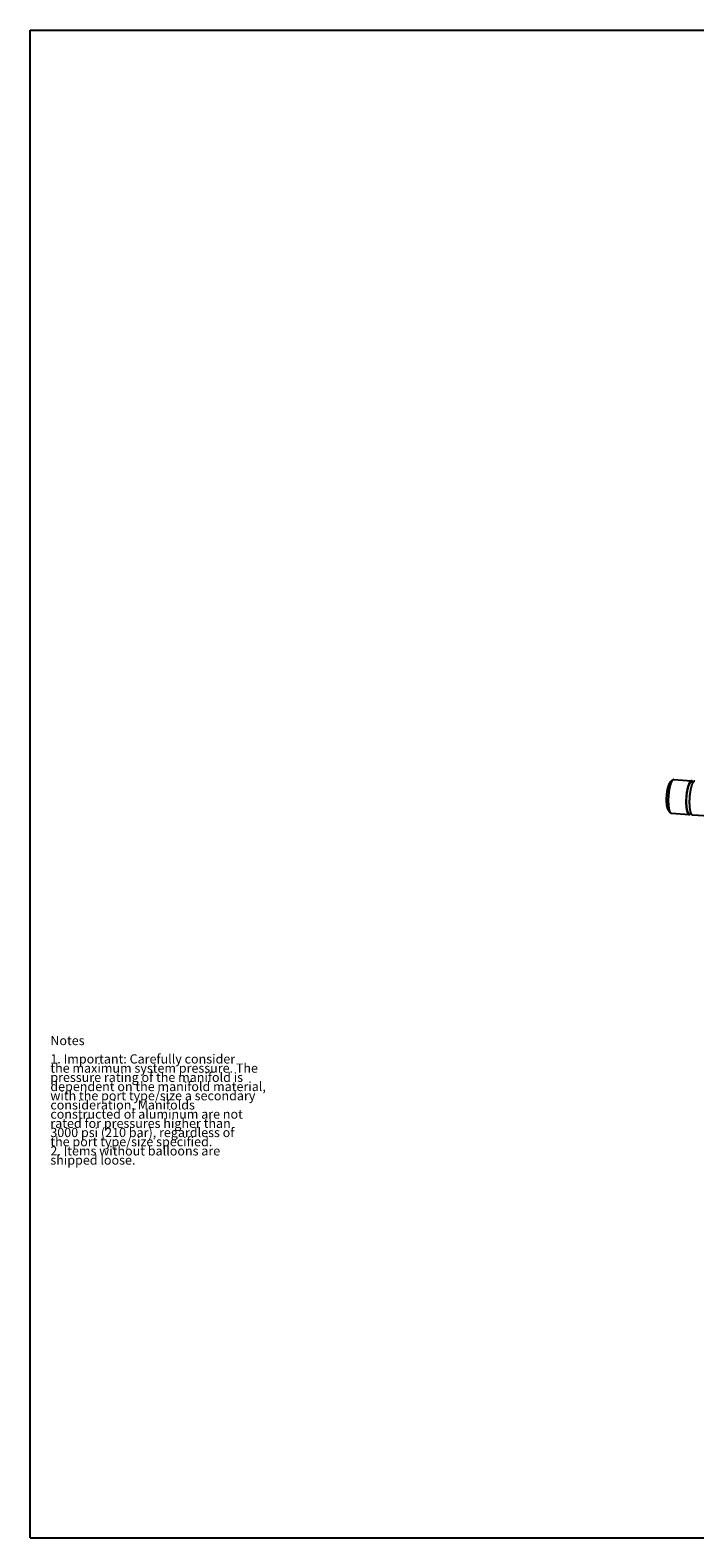
# Model space of a CAD drawing. Units: inches. Extents: x 0.3 to 21.7, y 0.3 to 16.7.
# Drawn here: x 0.3 to 7.5, y 0.3 to 16.7 of the extents above; entities that cross this region are included whole.
import ezdxf

# ---------------------------------------------------------------- set-up
doc = ezdxf.new("R2010")
doc.units = ezdxf.units.IN
doc.header["$LTSCALE"] = 1.21
doc.header["$MEASUREMENT"] = 0
doc.layers.get('0').update_dxf_attribs({"linetype": 'CONTINUOUS'})
doc.styles.get("Standard").update_dxf_attribs({"font": 'txt', "width": 0.8})

msp = doc.modelspace()

# ---------------------------------------------------------------- linework, layer by layer
at = {"color": 7, "linetype": 'CONTINUOUS'}
for p, q in [((0.301, 0.301), (0.301, 16.699)), ((0.301, 16.699), (21.699, 16.699)), ((7.261, 8.515), (7.291, 8.542)), ((7.291, 8.543), (7.291, 8.542)), ((7.304, 8.548), (7.496, 8.535)), ((7.261, 8.515), (7.261, 8.514)), ((7.241, 8.22), (7.267, 8.188)), ((7.278, 8.181), (7.471, 8.167)), ((7.507, 8.165), (7.69, 8.152)), ((0.301, 0.301), (21.699, 0.301))]:
    msp.add_line(p, q, dxfattribs=at)
for radius, start, end in [(0.0283, 71.6188, 72.4231), (0.0282, 72.4236, 73.061)]:
    msp.add_arc((7.512, 8.5), radius, start, end, dxfattribs=at)
for points, knots in [([(7.291, 8.542), (7.29, 8.541), (7.289, 8.54), (7.287, 8.538), (7.285, 8.535), (7.283, 8.532), (7.281, 8.529), (7.279, 8.526), (7.278, 8.522), (7.276, 8.518), (7.274, 8.514), (7.272, 8.509), (7.27, 8.504), (7.269, 8.5), (7.267, 8.494), (7.265, 8.487), (7.262, 8.477), (7.259, 8.465), (7.256, 8.453), (7.254, 8.439), (7.251, 8.425), (7.249, 8.411), (7.248, 8.396), (7.246, 8.382), (7.245, 8.367), (7.244, 8.352), (7.244, 8.337), (7.243, 8.322), (7.243, 8.308), (7.244, 8.294), (7.245, 8.28), (7.246, 8.267), (7.247, 8.257), (7.248, 8.249), (7.249, 8.243), (7.249, 8.238), (7.25, 8.232), (7.251, 8.227), (7.253, 8.222), (7.254, 8.218), (7.255, 8.213), (7.256, 8.209), (7.258, 8.205), (7.259, 8.202), (7.26, 8.198), (7.262, 8.195), (7.264, 8.193), (7.265, 8.19), (7.266, 8.189), (7.267, 8.188)], [0, 0, 0, 0, 0.007653, 0.015895, 0.024744, 0.034211, 0.044304, 0.055023, 0.066365, 0.078324, 0.09089, 0.104052, 0.117797, 0.132107, 0.146967, 0.162356, 0.194639, 0.228777, 0.264573, 0.301815, 0.340277, 0.379725, 0.419916, 0.4606, 0.501524, 0.542434, 0.583073, 0.623191, 0.662537, 0.70087, 0.737956, 0.773571, 0.807504, 0.823779, 0.839561, 0.85483, 0.869564, 0.883745, 0.897356, 0.910381, 0.922808, 0.934625, 0.945823, 0.956397, 0.966345, 0.975669, 0.984376, 0.992479, 1, 1, 1, 1]), ([(7.304, 8.548), (7.303, 8.548), (7.302, 8.548), (7.301, 8.548), (7.299, 8.547), (7.298, 8.547), (7.296, 8.546), (7.295, 8.545), (7.293, 8.544), (7.292, 8.543), (7.291, 8.543)], [0, 0, 0, 0, 0.109041, 0.219803, 0.333922, 0.45288, 0.577972, 0.710294, 0.850741, 1, 1, 1, 1]), ([(7.483, 8.529), (7.483, 8.528), (7.481, 8.526), (7.479, 8.524), (7.477, 8.521), (7.475, 8.518), (7.473, 8.514), (7.471, 8.51), (7.468, 8.506), (7.466, 8.501), (7.464, 8.496), (7.463, 8.491), (7.461, 8.486), (7.459, 8.48), (7.457, 8.474), (7.455, 8.468), (7.454, 8.461), (7.451, 8.452), (7.449, 8.44), (7.446, 8.426), (7.443, 8.41), (7.441, 8.395), (7.439, 8.379), (7.438, 8.362), (7.437, 8.346), (7.436, 8.329), (7.436, 8.313), (7.436, 8.297), (7.436, 8.282), (7.437, 8.269), (7.437, 8.26), (7.438, 8.253), (7.439, 8.246), (7.439, 8.239), (7.44, 8.233), (7.441, 8.226), (7.442, 8.221), (7.443, 8.215), (7.445, 8.21), (7.446, 8.204), (7.447, 8.2), (7.449, 8.195), (7.45, 8.191), (7.452, 8.187), (7.453, 8.184), (7.455, 8.18), (7.457, 8.177), (7.459, 8.175), (7.461, 8.173), (7.462, 8.171), (7.464, 8.17), (7.466, 8.169), (7.467, 8.168), (7.468, 8.168), (7.47, 8.168), (7.47, 8.167), (7.471, 8.167)], [0, 0, 0, 0, 0.008144, 0.016977, 0.026521, 0.03679, 0.047788, 0.059516, 0.071966, 0.085128, 0.098989, 0.113529, 0.128731, 0.14457, 0.161022, 0.17806, 0.195656, 0.213779, 0.251477, 0.290886, 0.331719, 0.373673, 0.416435, 0.459683, 0.503093, 0.546336, 0.589087, 0.631026, 0.671838, 0.711222, 0.730288, 0.748891, 0.766998, 0.784576, 0.801596, 0.818029, 0.833847, 0.849028, 0.863547, 0.877385, 0.890525, 0.902952, 0.914656, 0.925631, 0.935876, 0.945397, 0.954207, 0.96233, 0.969801, 0.976672, 0.983018, 0.988933, 0.991769, 0.994547, 0.997283, 1, 1, 1, 1]), ([(7.466, 8.476), (7.467, 8.478), (7.468, 8.482), (7.47, 8.488), (7.473, 8.493), (7.475, 8.498), (7.478, 8.503), (7.48, 8.507), (7.483, 8.51), (7.484, 8.513), (7.486, 8.515), (7.487, 8.516), (7.489, 8.518), (7.491, 8.52), (7.493, 8.521), (7.494, 8.522), (7.497, 8.524), (7.501, 8.526), (7.505, 8.528), (7.51, 8.528), (7.514, 8.528), (7.518, 8.528), (7.519, 8.527), (7.52, 8.527)], [0, 0, 0, 0, 0.076553, 0.149867, 0.219971, 0.28696, 0.351012, 0.412392, 0.471498, 0.500361, 0.528864, 0.557099, 0.585166, 0.613163, 0.641203, 0.669398, 0.697834, 0.755752, 0.81535, 0.87645, 0.938321, 0.969257, 1, 1, 1, 1]), ([(7.496, 8.535), (7.495, 8.535), (7.494, 8.535), (7.493, 8.534), (7.491, 8.534), (7.49, 8.533), (7.489, 8.533), (7.488, 8.532), (7.486, 8.531), (7.485, 8.53), (7.484, 8.529), (7.483, 8.529)], [0, 0, 0, 0, 0.108144, 0.218119, 0.331658, 0.450323, 0.512029, 0.575504, 0.708257, 0.849526, 1, 1, 1, 1]), ([(7.507, 8.528), (7.507, 8.528), (7.506, 8.529), (7.504, 8.531), (7.503, 8.532), (7.502, 8.533), (7.5, 8.533), (7.499, 8.534), (7.497, 8.534), (7.496, 8.535), (7.496, 8.535)], [0, 0, 0, 0, 0.148068, 0.2877, 0.419603, 0.544652, 0.663897, 0.778576, 0.890096, 1, 1, 1, 1]), ([(7.533, 8.532), (7.532, 8.532), (7.531, 8.532), (7.53, 8.532), (7.528, 8.531), (7.527, 8.531), (7.526, 8.53), (7.524, 8.53), (7.523, 8.529), (7.522, 8.528), (7.52, 8.527), (7.52, 8.526)], [0, 0, 0, 0, 0.108144, 0.218119, 0.331658, 0.450323, 0.512029, 0.575504, 0.708257, 0.849526, 1, 1, 1, 1]), ([(7.261, 8.514), (7.261, 8.514), (7.259, 8.513), (7.258, 8.511), (7.256, 8.508), (7.255, 8.506), (7.253, 8.503), (7.251, 8.5), (7.25, 8.497), (7.248, 8.494), (7.247, 8.491), (7.245, 8.487), (7.244, 8.483), (7.242, 8.479), (7.241, 8.475), (7.239, 8.468), (7.237, 8.46), (7.234, 8.45), (7.232, 8.44), (7.23, 8.429), (7.228, 8.417), (7.226, 8.405), (7.225, 8.393), (7.224, 8.381), (7.223, 8.368), (7.222, 8.356), (7.222, 8.344), (7.221, 8.331), (7.222, 8.319), (7.222, 8.308), (7.222, 8.297), (7.223, 8.286), (7.224, 8.275), (7.225, 8.267), (7.226, 8.261), (7.227, 8.257), (7.228, 8.252), (7.229, 8.248), (7.23, 8.245), (7.231, 8.241), (7.232, 8.237), (7.233, 8.234), (7.234, 8.231), (7.236, 8.228), (7.237, 8.226), (7.238, 8.224), (7.24, 8.222), (7.241, 8.22), (7.241, 8.22)], [0, 0, 0, 0, 0.007653, 0.015895, 0.024744, 0.034212, 0.044304, 0.055023, 0.066365, 0.078324, 0.09089, 0.104053, 0.117797, 0.132108, 0.146968, 0.162357, 0.19464, 0.228778, 0.264574, 0.301816, 0.340279, 0.379728, 0.419918, 0.460603, 0.501527, 0.542436, 0.583076, 0.623194, 0.66254, 0.700874, 0.737959, 0.773574, 0.807507, 0.839563, 0.854831, 0.869565, 0.883747, 0.897357, 0.910383, 0.922809, 0.934626, 0.945824, 0.956398, 0.966346, 0.975669, 0.984376, 0.992479, 1, 1, 1, 1]), ([(7.443, 8.276), (7.443, 8.28), (7.443, 8.289), (7.442, 8.302), (7.442, 8.315), (7.443, 8.328), (7.443, 8.342), (7.444, 8.355), (7.445, 8.369), (7.446, 8.382), (7.448, 8.395), (7.45, 8.408), (7.452, 8.421), (7.454, 8.433), (7.457, 8.445), (7.46, 8.456), (7.463, 8.466), (7.465, 8.473), (7.466, 8.476)], [0, 0, 0, 0, 0.061683, 0.125257, 0.190363, 0.256624, 0.323649, 0.391035, 0.458379, 0.525274, 0.591322, 0.656133, 0.719333, 0.780571, 0.839521, 0.895895, 0.94945, 1, 1, 1, 1]), ([(7.52, 8.526), (7.519, 8.525), (7.518, 8.524), (7.516, 8.521), (7.513, 8.518), (7.511, 8.515), (7.509, 8.511), (7.507, 8.508), (7.505, 8.503), (7.503, 8.499), (7.501, 8.494), (7.499, 8.489), (7.497, 8.483), (7.496, 8.477), (7.494, 8.471), (7.492, 8.465), (7.49, 8.459), (7.488, 8.45), (7.485, 8.438), (7.483, 8.423), (7.48, 8.408), (7.478, 8.392), (7.476, 8.376), (7.475, 8.36), (7.473, 8.343), (7.473, 8.327), (7.472, 8.311), (7.472, 8.295), (7.473, 8.279), (7.473, 8.267), (7.474, 8.257), (7.475, 8.25), (7.475, 8.243), (7.476, 8.237), (7.477, 8.23), (7.478, 8.224), (7.479, 8.218), (7.48, 8.212), (7.481, 8.207), (7.483, 8.202), (7.484, 8.197), (7.485, 8.193), (7.487, 8.188), (7.489, 8.185), (7.49, 8.181), (7.492, 8.178), (7.494, 8.175), (7.495, 8.172), (7.497, 8.17), (7.499, 8.168), (7.501, 8.167), (7.503, 8.166), (7.504, 8.166), (7.505, 8.165), (7.506, 8.165), (7.507, 8.165), (7.507, 8.165)], [0, 0, 0, 0, 0.008144, 0.016977, 0.026521, 0.03679, 0.047788, 0.059516, 0.071966, 0.085128, 0.098989, 0.113529, 0.128731, 0.14457, 0.161022, 0.17806, 0.195656, 0.213779, 0.251477, 0.290886, 0.331719, 0.373673, 0.416435, 0.459683, 0.503093, 0.546336, 0.589087, 0.631026, 0.671838, 0.711222, 0.730288, 0.748891, 0.766998, 0.784576, 0.801596, 0.818029, 0.833847, 0.849028, 0.863547, 0.877385, 0.890525, 0.902952, 0.914656, 0.925631, 0.935876, 0.945397, 0.954207, 0.96233, 0.969801, 0.976672, 0.983018, 0.988933, 0.991769, 0.994547, 0.997283, 1, 1, 1, 1]), ([(7.483, 8.172), (7.482, 8.173), (7.48, 8.173), (7.477, 8.175), (7.475, 8.176), (7.472, 8.178), (7.47, 8.18), (7.468, 8.182), (7.466, 8.184), (7.465, 8.187), (7.463, 8.189), (7.461, 8.192), (7.46, 8.194), (7.459, 8.197), (7.458, 8.2), (7.456, 8.203), (7.455, 8.206), (7.454, 8.21), (7.452, 8.216), (7.45, 8.223), (7.449, 8.231), (7.447, 8.239), (7.446, 8.248), (7.445, 8.257), (7.444, 8.266), (7.444, 8.273), (7.443, 8.276)], [0, 0, 0, 0, 0.026771, 0.053097, 0.078952, 0.10435, 0.129389, 0.154176, 0.178865, 0.203598, 0.228521, 0.253771, 0.279461, 0.305694, 0.33256, 0.360127, 0.388452, 0.417582, 0.478378, 0.54269, 0.61057, 0.68198, 0.756815, 0.834909, 0.916053, 1, 1, 1, 1]), ([(7.267, 8.188), (7.267, 8.187), (7.268, 8.186), (7.27, 8.185), (7.271, 8.184), (7.272, 8.183), (7.274, 8.182), (7.275, 8.181), (7.277, 8.181), (7.278, 8.181), (7.278, 8.181)], [0, 0, 0, 0, 0.149267, 0.289702, 0.42202, 0.547115, 0.666076, 0.780196, 0.890958, 1, 1, 1, 1]), ([(7.471, 8.167), (7.471, 8.167), (7.472, 8.167), (7.473, 8.168), (7.475, 8.168), (7.476, 8.169), (7.478, 8.169), (7.479, 8.17), (7.481, 8.171), (7.482, 8.172), (7.482, 8.173)], [0, 0, 0, 0, 0.10979, 0.221212, 0.335817, 0.455021, 0.580071, 0.71203, 0.851778, 1, 1, 1, 1]), ([(7.496, 8.172), (7.496, 8.171), (7.495, 8.171), (7.493, 8.171), (7.491, 8.171), (7.49, 8.171), (7.488, 8.171), (7.486, 8.172), (7.485, 8.172), (7.483, 8.172), (7.483, 8.172)], [0, 0, 0, 0, 0.124051, 0.248815, 0.374111, 0.499686, 0.625292, 0.750705, 0.875689, 1, 1, 1, 1])]:
    msp.add_open_spline(points, degree=3, knots=knots, dxfattribs=at)

# ---------------------------------------------------------------- texts
at = {"color": 2, "linetype": 'CONTINUOUS', "insert": (0.521, 5.76), "char_height": 0.1, "width": 3.04, "attachment_point": 1, "line_spacing_factor": 0.6}
msp.add_mtext('Notes\\P \\P1. Important: Carefully consider\\P   the maximum system pressure. The\\P   pressure rating of the manifold is\\P   dependent on the manifold material,\\P   with the port type/size a secondary\\P   consideration. Manifolds\\P   constructed of aluminum are not\\P   rated for pressures higher than\\P   3000 psi (210 bar), regardless of\\P   the port type/size specified.\\P2. Items without balloons are\\P   shipped loose.', dxfattribs=at)

doc.saveas('drawing.dxf')
